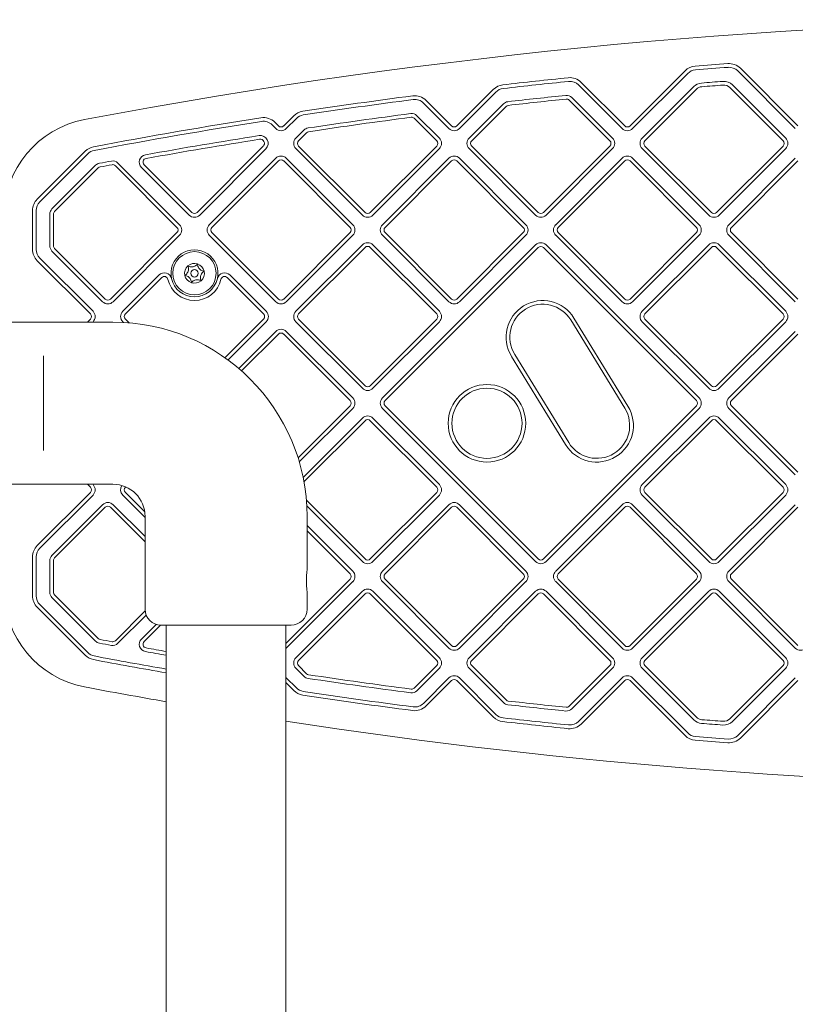
# Model space of a CAD drawing. Units: millimetres. Extents: x 8003 to 22955, y 6116 to 16353.
# Drawn here: x 18255 to 18569, y 14250 to 14648 of the extents above; entities that cross this region are included whole.
import ezdxf

# ---------------------------------------------------------------- set-up
doc = ezdxf.new("R2010")
doc.units = ezdxf.units.MM
doc.header["$LTSCALE"] = 75
doc.layers.add('Visible (ISO)', color=7, linetype='Continuous', lineweight=18)

msp = doc.modelspace()

# ---------------------------------------------------------------- linework, layer by layer
at = {"layer": 'Visible (ISO)'}
for p, q in [((18524.45, 14627.41), (18502.19, 14605.15)), ((18503.25, 14604.09), (18525.51, 14626.35)), ((18545.74, 14627.36), (18569.02, 14604.09)), ((18570.08, 14605.15), (18546.8, 14628.42)), ((18481.42, 14621.68), (18499.01, 14604.09)), ((18500.07, 14605.15), (18482.48, 14622.74)), ((18527.97, 14621.03), (18507.14, 14600.2)), ((18565.13, 14600.2), (18543.64, 14621.69)), ((18446.93, 14619.89), (18432.19, 14605.15)), ((18433.25, 14604.09), (18447.99, 14618.83)), ((18508.2, 14599.14), (18529.03, 14619.97)), ((18542.58, 14620.63), (18564.07, 14599.14)), ((18418.72, 14614.38), (18429.01, 14604.09)), ((18430.07, 14605.15), (18419.78, 14615.44)), ((18451.01, 14614.07), (18437.14, 14600.2)), ((18438.2, 14599.14), (18452.07, 14613.01)), ((18477.65, 14615.56), (18494.06, 14599.14)), ((18495.12, 14600.2), (18478.71, 14616.62)), ((18366.25, 14609.22), (18362.19, 14605.15)), ((18425.12, 14600.2), (18416.05, 14609.27)), ((18357.54, 14605.56), (18359, 14604.09)), ((18360.06, 14605.15), (18358.6, 14606.62)), ((18363.25, 14604.09), (18367.31, 14608.16)), ((18414.99, 14608.21), (18424.06, 14599.14)), ((18370.38, 14603.45), (18367.13, 14600.2)), ((18368.19, 14599.14), (18371.44, 14602.39)), ((18353.92, 14596.89), (18327.18, 14570.15)), ((18395.07, 14570.15), (18368.19, 14597.02)), ((18424.06, 14597.02), (18397.19, 14570.15)), ((18465.07, 14570.15), (18438.2, 14597.02)), ((18494.06, 14597.02), (18467.19, 14570.15)), ((18535.07, 14570.15), (18508.2, 14597.02)), ((18564.07, 14597.02), (18537.2, 14570.15)), ((18281.95, 14594.92), (18262.55, 14575.53)), ((18263.61, 14574.47), (18283.01, 14593.86)), ((18328.24, 14569.09), (18354.98, 14595.83)), ((18367.13, 14595.96), (18394, 14569.09)), ((18398.25, 14569.09), (18425.12, 14595.96)), ((18437.14, 14595.96), (18464.01, 14569.09)), ((18468.25, 14569.09), (18495.12, 14595.96)), ((18507.14, 14595.96), (18534.01, 14569.09)), ((18538.26, 14569.09), (18565.13, 14595.96)), ((18286.13, 14589.21), (18268.53, 14571.6)), ((18294.14, 14589.05), (18319.05, 14564.14)), ((18320.11, 14565.2), (18295.2, 14590.11)), ((18325.06, 14570.15), (18305.77, 14589.45)), ((18359, 14592.07), (18332.13, 14565.2)), ((18333.19, 14564.14), (18360.06, 14591.01)), ((18362.19, 14591.01), (18389.06, 14564.14)), ((18390.12, 14565.2), (18363.25, 14592.07)), ((18429.01, 14592.07), (18402.14, 14565.2)), ((18403.2, 14564.14), (18430.07, 14591.01)), ((18432.19, 14591.01), (18459.06, 14564.14)), ((18460.12, 14565.2), (18433.25, 14592.07)), ((18499.01, 14592.07), (18472.14, 14565.2)), ((18473.2, 14564.14), (18500.07, 14591.01)), ((18502.19, 14591.01), (18529.07, 14564.14)), ((18530.13, 14565.2), (18503.25, 14592.07)), ((18569.02, 14592.07), (18542.15, 14565.2)), ((18543.21, 14564.14), (18570.08, 14591.01)), ((18269.59, 14570.54), (18287.19, 14588.15)), ((18304.71, 14588.38), (18324, 14569.09)), ((18260.65, 14570.93), (18260.65, 14555.23)), ((18262.15, 14555.23), (18262.15, 14570.93)), ((18267.65, 14569.48), (18267.65, 14556.68)), ((18269.15, 14556.68), (18269.15, 14569.48)), ((18319.05, 14562.02), (18292.18, 14535.15)), ((18293.24, 14534.09), (18320.11, 14560.96)), ((18332.13, 14560.96), (18359, 14534.09)), ((18360.06, 14535.15), (18333.19, 14562.02)), ((18389.06, 14562.02), (18362.19, 14535.15)), ((18363.25, 14534.09), (18390.12, 14560.96)), ((18402.14, 14560.96), (18429.01, 14534.09)), ((18430.07, 14535.15), (18403.2, 14562.02)), ((18459.06, 14562.02), (18432.19, 14535.15)), ((18433.25, 14534.09), (18460.12, 14560.96)), ((18472.14, 14560.96), (18499.01, 14534.09)), ((18500.07, 14535.15), (18473.2, 14562.02)), ((18529.07, 14562.02), (18502.19, 14535.15)), ((18503.25, 14534.09), (18530.13, 14560.96)), ((18542.15, 14560.96), (18569.02, 14534.08)), ((18570.08, 14535.14), (18543.21, 14562.02)), ((18394, 14557.07), (18367.13, 14530.2)), ((18425.12, 14530.2), (18398.25, 14557.07)), ((18464.01, 14557.06), (18402.14, 14495.19)), ((18530.13, 14495.19), (18468.25, 14557.06)), ((18534.01, 14557.07), (18507.14, 14530.2)), ((18565.13, 14530.2), (18538.26, 14557.07)), ((18268.53, 14554.56), (18289, 14534.09)), ((18290.06, 14535.15), (18269.59, 14555.62)), ((18368.19, 14529.14), (18395.07, 14556.01)), ((18397.19, 14556.01), (18424.06, 14529.14)), ((18403.2, 14494.13), (18465.07, 14556)), ((18467.19, 14556), (18529.07, 14494.13)), ((18508.2, 14529.14), (18535.07, 14556.01)), ((18537.2, 14556.01), (18564.07, 14529.14)), ((18262.55, 14550.64), (18284.05, 14529.14)), ((18285.11, 14530.2), (18263.61, 14551.7)), ((18311.82, 14544.89), (18297.13, 14530.2)), ((18298.19, 14529.14), (18312.88, 14543.83)), ((18339.36, 14543.83), (18354.05, 14529.14)), ((18355.11, 14530.2), (18340.42, 14544.89)), ((18250.29, 14525.82), (18293.15, 14525.82)), ((18284.05, 14527.02), (18282.85, 14525.82)), ((18284.97, 14525.82), (18285.11, 14525.96)), ((18297.13, 14525.96), (18297.38, 14525.71)), ((18299.66, 14525.55), (18298.19, 14527.02)), ((18354.05, 14527.02), (18338.46, 14511.42)), ((18339.69, 14510.53), (18355.11, 14525.96)), ((18367.13, 14525.96), (18394, 14499.09)), ((18395.07, 14500.15), (18368.19, 14527.02)), ((18424.06, 14527.02), (18397.19, 14500.15)), ((18398.25, 14499.09), (18425.12, 14525.96)), ((18478.24, 14526.7), (18500.1, 14491.03)), ((18501.38, 14491.81), (18479.52, 14527.48)), ((18507.14, 14525.95), (18534.01, 14499.08)), ((18535.07, 14500.14), (18508.2, 14527.02)), ((18564.07, 14527.02), (18537.2, 14500.14)), ((18538.26, 14499.08), (18565.13, 14525.95)), ((18359, 14522.06), (18344.04, 14507.09)), ((18390.12, 14495.19), (18363.25, 14522.06)), ((18569.02, 14522.06), (18542.15, 14495.19)), ((18345.17, 14506.11), (18360.06, 14521)), ((18362.19, 14521), (18389.06, 14494.13)), ((18543.21, 14494.13), (18570.08, 14521)), ((18265.15, 14508.19), (18265.15, 14512.24)), ((18454.29, 14512.01), (18476.15, 14476.35)), ((18477.42, 14477.13), (18455.57, 14512.8)), ((18265.15, 14508.19), (18265.15, 14477.95)), ((18389.06, 14492.01), (18368.01, 14470.96)), ((18368.5, 14469.33), (18390.12, 14490.94)), ((18402.14, 14490.95), (18464.01, 14429.07)), ((18465.07, 14430.13), (18403.2, 14492.01)), ((18529.07, 14492.01), (18467.19, 14430.13)), ((18468.25, 14429.07), (18530.13, 14490.95)), ((18542.15, 14490.95), (18569.02, 14464.08)), ((18570.08, 14465.14), (18543.21, 14492.01)), ((18394, 14487.06), (18370.05, 14463.1)), ((18370.39, 14461.32), (18395.07, 14486)), ((18397.19, 14486), (18424.06, 14459.12)), ((18425.12, 14460.19), (18398.25, 14487.06)), ((18534.01, 14487.06), (18507.14, 14460.19)), ((18508.2, 14459.13), (18535.07, 14486)), ((18537.2, 14486), (18564.07, 14459.13)), ((18565.13, 14460.19), (18538.26, 14487.06)), ((18265.15, 14473.9), (18265.15, 14477.95)), ((18250.29, 14460.32), (18293.15, 14460.32)), ((18282.85, 14460.32), (18284.05, 14459.12)), ((18285.11, 14460.18), (18284.97, 14460.32)), ((18298.19, 14459.12), (18298.32, 14459.25)), ((18284.05, 14457), (18262.55, 14435.5)), ((18263.61, 14434.44), (18285.11, 14455.94)), ((18297.13, 14455.94), (18306.15, 14446.92)), ((18306.02, 14449.18), (18298.19, 14457)), ((18395.07, 14430.13), (18371.38, 14453.82)), ((18424.06, 14457), (18397.19, 14430.13)), ((18398.25, 14429.07), (18425.12, 14455.94)), ((18507.14, 14455.95), (18534.01, 14429.08)), ((18535.07, 14430.14), (18508.2, 14457.01)), ((18564.07, 14457.01), (18537.2, 14430.14)), ((18538.26, 14429.08), (18565.13, 14455.95)), ((18289, 14452.05), (18268.53, 14431.58)), ((18269.59, 14430.52), (18290.06, 14450.99)), ((18292.18, 14450.99), (18306.15, 14437.03)), ((18306.15, 14439.15), (18293.24, 14452.05)), ((18371.53, 14451.54), (18394, 14429.07)), ((18429.01, 14452.06), (18402.14, 14425.18)), ((18403.2, 14424.12), (18430.07, 14451)), ((18432.19, 14451), (18459.06, 14424.12)), ((18460.12, 14425.18), (18433.25, 14452.06)), ((18499.01, 14452.05), (18472.14, 14425.18)), ((18473.2, 14424.12), (18500.07, 14450.99)), ((18502.19, 14450.99), (18529.07, 14424.12)), ((18530.13, 14425.18), (18503.25, 14452.05)), ((18569.02, 14452.06), (18542.15, 14425.19)), ((18543.21, 14424.13), (18570.08, 14451)), ((18306.15, 14447.32), (18306.15, 14409.82)), ((18371.65, 14447.32), (18371.65, 14425.57)), ((18390.12, 14425.18), (18371.65, 14443.65)), ((18371.65, 14441.53), (18389.06, 14424.12)), ((18260.65, 14430.91), (18260.65, 14415.21)), ((18262.15, 14415.21), (18262.15, 14430.91)), ((18267.65, 14429.46), (18267.65, 14416.66)), ((18269.15, 14416.66), (18269.15, 14429.46)), ((18389.06, 14422), (18363.05, 14395.99)), ((18430.07, 14395.13), (18403.2, 14422)), ((18459.06, 14422), (18432.19, 14395.13)), ((18500.07, 14395.13), (18473.2, 14422)), ((18529.07, 14422), (18502.19, 14395.13)), ((18570.08, 14395.13), (18543.21, 14422)), ((18363.25, 14394.07), (18390.12, 14420.94)), ((18402.14, 14420.94), (18429.01, 14394.07)), ((18433.25, 14394.07), (18460.12, 14420.94)), ((18472.14, 14420.94), (18499.01, 14394.07)), ((18503.25, 14394.07), (18530.13, 14420.94)), ((18542.15, 14420.94), (18569.02, 14394.07)), ((18268.53, 14414.54), (18286.13, 14396.93)), ((18287.19, 14397.99), (18269.59, 14415.6)), ((18394, 14417.05), (18367.13, 14390.18)), ((18368.19, 14389.12), (18395.07, 14415.99)), ((18371.65, 14417.07), (18371.65, 14409.82)), ((18397.19, 14415.99), (18424.06, 14389.12)), ((18425.12, 14390.18), (18398.25, 14417.05)), ((18464.01, 14417.05), (18437.14, 14390.18)), ((18438.2, 14389.12), (18465.07, 14415.99)), ((18467.19, 14415.99), (18494.06, 14389.12)), ((18495.12, 14390.18), (18468.25, 14417.05)), ((18534.01, 14417.06), (18507.14, 14390.18)), ((18508.2, 14389.12), (18535.07, 14415.99)), ((18537.2, 14415.99), (18564.07, 14389.12)), ((18565.13, 14390.18), (18538.26, 14417.06)), ((18262.55, 14410.62), (18281.95, 14391.22)), ((18283.01, 14392.28), (18263.61, 14411.68)), ((18306.18, 14409.13), (18294.14, 14397.09)), ((18295.2, 14396.03), (18306.6, 14407.43)), ((18310.6, 14403.65), (18304.71, 14397.76)), ((18305.77, 14396.7), (18312.4, 14403.33)), ((18365.15, 14403.32), (18312.65, 14403.32)), ((18314.75, 14403.32), (18314.75, 12582.82)), ((18363.05, 14403.32), (18363.05, 14181.57)), ((18367.13, 14385.94), (18370.38, 14382.69)), ((18371.44, 14383.75), (18368.19, 14387)), ((18424.06, 14387), (18414.99, 14377.93)), ((18416.05, 14376.87), (18425.12, 14385.94)), ((18437.14, 14385.94), (18451.01, 14372.07)), ((18452.07, 14373.13), (18438.2, 14387)), ((18494.06, 14387), (18477.65, 14370.58)), ((18478.71, 14369.52), (18495.12, 14385.94)), ((18507.14, 14385.94), (18527.97, 14365.12)), ((18529.03, 14366.18), (18508.2, 14387)), ((18564.07, 14387), (18542.58, 14365.51)), ((18543.64, 14364.45), (18565.13, 14385.94)), ((18367.31, 14377.98), (18363.25, 14382.05)), ((18429.01, 14382.05), (18418.72, 14371.76)), ((18447.99, 14367.31), (18433.25, 14382.05)), ((18499.01, 14382.05), (18481.42, 14364.46)), ((18525.51, 14359.79), (18503.25, 14382.05)), ((18569.02, 14382.05), (18545.74, 14358.78)), ((18363.05, 14380.13), (18366.25, 14376.92)), ((18419.78, 14370.7), (18430.07, 14380.99)), ((18432.19, 14380.99), (18446.93, 14366.25)), ((18482.48, 14363.4), (18500.07, 14380.99)), ((18502.19, 14380.99), (18524.45, 14358.73)), ((18546.8, 14357.72), (18570.08, 14380.99))]:
    msp.add_line(p, q, dxfattribs=at)
for centre, radius in [((18326.12, 14545.57), 8.75), ((18326.12, 14545.57), 1.5), ((18444.37, 14484.95), 15.67), ((18444.37, 14484.95), 14.17)]:
    msp.add_circle(centre, radius, dxfattribs=at)
for centre, radius, start, end in [((18711.15, 12342.14), 2305.93, 79.26672, 100.73328), ((18529.05, 14622.81), 6.5, 94.5651, 135), ((18711.15, 12342.14), 2294.43, 94.23456, 94.56506), ((18711.15, 12342.14), 2292.93, 94.23456, 94.56506), ((18542.21, 14623.83), 6.5, 45, 94.2346), ((18542.21, 14623.83), 5, 45, 94.2346), ((18711.15, 12342.14), 2294.43, 95.85179, 96.51571), ((18477.88, 14618.15), 6.5, 45, 95.8518), ((18529.05, 14622.81), 5, 94.5651, 135), ((18451.52, 14615.29), 6.5, 96.5157, 135), ((18711.15, 12342.14), 2292.93, 95.85179, 96.51571), ((18477.88, 14618.15), 5, 45, 95.8518), ((18531.5, 14617.49), 5, 94.5143, 135), ((18531.5, 14617.49), 3.5, 94.5143, 135), ((18711.15, 12342.14), 2287.43, 94.29775, 94.51429), ((18711.15, 12342.14), 2285.93, 94.29775, 94.51429), ((18540.1, 14618.15), 5, 45, 94.2977), ((18540.1, 14618.15), 3.5, 45, 94.2977), ((18711.15, 12342.14), 2294.43, 97.43268, 98.55377), ((18415.18, 14610.85), 6.5, 45, 97.4327), ((18451.52, 14615.29), 5, 96.5157, 135), ((18711.15, 12342.14), 2287.43, 95.89347, 96.48514), ((18476.59, 14614.5), 3, 45, 95.8935), ((18711.15, 12342.14), 2292.93, 97.43268, 98.55377), ((18415.18, 14610.85), 5, 45, 97.4327), ((18453.13, 14611.95), 3, 96.4851, 135), ((18453.13, 14611.95), 1.5, 96.4851, 135), ((18711.15, 12342.14), 2285.93, 95.89347, 96.48514), ((18476.59, 14614.5), 1.5, 45, 95.8935), ((18370.85, 14604.62), 6.5, 98.5538, 135), ((18370.85, 14604.62), 5, 98.5538, 135), ((18711.15, 12342.14), 2287.43, 97.47585, 98.52494), ((18413.93, 14607.15), 3, 45, 97.4758), ((18289.15, 14568.43), 40, 100.7333, 180), ((18711.15, 12342.14), 2294.43, 98.98069, 100.69522), ((18711.15, 12342.14), 2292.93, 98.98069, 100.69522), ((18354, 14602.02), 6.5, 45, 98.9807), ((18354, 14602.02), 5, 45, 98.9807), ((18361.12, 14606.21), 1.5, 225, 315), ((18711.15, 12342.14), 2285.93, 97.47585, 98.52494), ((18413.93, 14607.15), 1.5, 45, 97.4758), ((18431.13, 14606.21), 1.5, 225, 315), ((18501.13, 14606.21), 1.5, 225, 315), ((18711.15, 12342.14), 2287.43, 99.0278, 100.1945), ((18352.72, 14598.08), 3.19, 315, 99.0278), ((18361.12, 14606.21), 3, 225, 315), ((18372.51, 14601.33), 3, 98.5249, 135), ((18372.51, 14601.33), 1.5, 98.5249, 135), ((18431.13, 14606.21), 3, 225, 315), ((18501.13, 14606.21), 3, 225, 315), ((18711.15, 12342.14), 2285.93, 99.0278, 100.1945), ((18352.72, 14598.08), 1.69, 315, 99.0278), ((18369.26, 14598.08), 3, 135, 225), ((18369.26, 14598.08), 1.5, 135, 225), ((18423, 14598.08), 1.5, 315, 45), ((18423, 14598.08), 3, 315, 45), ((18439.26, 14598.08), 3, 135, 225), ((18439.26, 14598.08), 1.5, 135, 225), ((18493, 14598.08), 1.5, 315, 45), ((18493, 14598.08), 3, 315, 45), ((18509.26, 14598.08), 3, 135, 225), ((18509.26, 14598.08), 1.5, 135, 225), ((18563.01, 14598.08), 1.5, 315, 45), ((18563.01, 14598.08), 3, 315, 45), ((18286.54, 14590.33), 6.5, 100.6952, 135), ((18286.54, 14590.33), 5, 100.6952, 135), ((18306.83, 14590.51), 3, 100.1945, 225), ((18361.12, 14589.95), 3, 45, 135), ((18431.13, 14589.95), 3, 45, 135), ((18501.13, 14589.95), 3, 45, 135), ((18288.25, 14587.09), 3, 100.6681, 135), ((18711.15, 12342.14), 2287.43, 100.54499, 100.66814), ((18711.15, 12342.14), 2285.93, 100.54499, 100.66814), ((18293.08, 14587.99), 3, 45, 100.545), ((18293.08, 14587.99), 1.5, 45, 100.545), ((18306.83, 14590.51), 1.5, 100.1945, 225), ((18361.12, 14589.95), 1.5, 45, 135), ((18431.13, 14589.95), 1.5, 45, 135), ((18501.13, 14589.95), 1.5, 45, 135), ((18288.25, 14587.09), 1.5, 100.6681, 135), ((18267.15, 14570.93), 6.5, 135, 180), ((18267.15, 14570.93), 5, 135, 180), ((18270.65, 14569.48), 3, 135, 180), ((18270.65, 14569.48), 1.5, 135, 180), ((18326.12, 14571.21), 3, 225, 315), ((18326.12, 14571.21), 1.5, 225, 315), ((18396.13, 14571.21), 3, 225, 315), ((18396.13, 14571.21), 1.5, 225, 315), ((18466.13, 14571.21), 3, 225, 315), ((18466.13, 14571.21), 1.5, 225, 315), ((18536.14, 14571.21), 3, 225, 315), ((18536.14, 14571.21), 1.5, 225, 315), ((18317.99, 14563.08), 3, 315, 45), ((18334.25, 14563.08), 3, 135, 225), ((18388, 14563.08), 3, 315, 45), ((18404.26, 14563.08), 3, 135, 225), ((18458, 14563.08), 3, 315, 45), ((18474.26, 14563.08), 3, 135, 225), ((18528, 14563.08), 3, 315, 45), ((18544.27, 14563.08), 3, 135, 225), ((18317.99, 14563.08), 1.5, 315, 45), ((18334.25, 14563.08), 1.5, 135, 225), ((18388, 14563.08), 1.5, 315, 45), ((18404.26, 14563.08), 1.5, 135, 225), ((18458, 14563.08), 1.5, 315, 45), ((18474.26, 14563.08), 1.5, 135, 225), ((18528, 14563.08), 1.5, 315, 45), ((18544.27, 14563.08), 1.5, 135, 225), ((18396.13, 14554.95), 3, 45, 135), ((18466.13, 14554.94), 3, 45, 135), ((18536.14, 14554.95), 3, 45, 135), ((18267.15, 14555.23), 6.5, 180, 225), ((18267.15, 14555.23), 5, 180, 225), ((18270.65, 14556.68), 3, 180, 225), ((18270.65, 14556.68), 1.5, 180, 225), ((18326.12, 14545.57), 9.5, 347.0425, 192.9575), ((18396.13, 14554.95), 1.5, 45, 135), ((18466.13, 14554.94), 1.5, 45, 135), ((18536.14, 14554.95), 1.5, 45, 135), ((18326.12, 14545.57), 4, 71.8849, 131.8849), ((18326.12, 14545.57), 4, 11.8849, 71.8849), ((18313.94, 14542.77), 3, 12.9575, 135), ((18326.12, 14545.57), 4, 131.8849, 191.8849), ((18326.12, 14545.57), 4, 311.8849, 11.8849), ((18338.3, 14542.77), 3, 45, 167.0425), ((18313.94, 14542.77), 1.5, 12.9575, 135), ((18326.12, 14545.57), 11, 192.9575, 347.0425), ((18326.12, 14545.57), 9.5, 192.9575, 347.0425), ((18326.12, 14545.57), 4, 191.8849, 251.8849), ((18326.12, 14545.57), 4, 251.8849, 311.8849), ((18338.3, 14542.77), 1.5, 45, 167.0425), ((18291.12, 14536.21), 3, 225, 315), ((18291.12, 14536.21), 1.5, 225, 315), ((18361.12, 14536.21), 3, 225, 315), ((18361.12, 14536.21), 1.5, 225, 315), ((18431.13, 14536.21), 3, 225, 315), ((18431.13, 14536.21), 1.5, 225, 315), ((18466.91, 14519.75), 14.8, 31.5, 211.5), ((18501.13, 14536.21), 3, 225, 315), ((18501.13, 14536.21), 1.5, 225, 315), ((18282.99, 14528.08), 1.5, 315, 45), ((18282.99, 14528.08), 3, 315, 45), ((18299.25, 14528.08), 3, 135, 225), ((18299.25, 14528.08), 1.5, 135, 225), ((18352.99, 14528.08), 1.5, 315, 45), ((18352.99, 14528.08), 3, 315, 45), ((18369.26, 14528.08), 3, 135, 225), ((18369.26, 14528.08), 1.5, 135, 225), ((18423, 14528.08), 1.5, 315, 45), ((18423, 14528.08), 3, 315, 45), ((18466.91, 14519.75), 13.3, 31.5, 211.5), ((18509.26, 14528.08), 3, 135, 225), ((18509.26, 14528.08), 1.5, 135, 225), ((18563.01, 14528.08), 1.5, 315, 45), ((18563.01, 14528.08), 3, 315, 45), ((18293.15, 14447.32), 78.5, 0, 90), ((18361.12, 14519.94), 3, 45, 135), ((18361.12, 14519.94), 1.5, 45, 135), ((18396.13, 14501.21), 3, 225, 315), ((18396.13, 14501.21), 1.5, 225, 315), ((18536.14, 14501.2), 3, 225, 315), ((18536.14, 14501.2), 1.5, 225, 315), ((18388, 14493.07), 1.5, 315, 45), ((18388, 14493.07), 3, 315, 45), ((18404.26, 14493.07), 3, 135, 225), ((18404.26, 14493.07), 1.5, 135, 225), ((18528, 14493.07), 1.5, 315, 45), ((18528, 14493.07), 3, 315, 45), ((18544.27, 14493.07), 3, 135, 225), ((18544.27, 14493.07), 1.5, 135, 225), ((18488.76, 14484.08), 14.8, 211.5, 31.5), ((18488.76, 14484.08), 13.3, 211.5, 31.5), ((18396.13, 14484.94), 3, 45, 135), ((18396.13, 14484.94), 1.5, 45, 135), ((18536.14, 14484.94), 3, 45, 135), ((18536.14, 14484.94), 1.5, 45, 135), ((18282.99, 14458.06), 1.5, 315, 45), ((18282.99, 14458.06), 3, 315, 45), ((18293.15, 14447.32), 13, 0, 90), ((18299.25, 14458.06), 3, 144.697, 225), ((18299.25, 14458.06), 1.5, 135, 225), ((18423, 14458.06), 1.5, 315, 45), ((18423, 14458.06), 3, 315, 45), ((18509.26, 14458.07), 3, 135, 225), ((18509.26, 14458.07), 1.5, 135, 225), ((18563.01, 14458.07), 1.5, 315, 45), ((18563.01, 14458.07), 3, 315, 45), ((18291.12, 14449.93), 3, 45, 135), ((18291.12, 14449.93), 1.5, 45, 135), ((18431.13, 14449.93), 3, 45, 135), ((18431.13, 14449.93), 1.5, 45, 135), ((18501.13, 14449.93), 3, 45, 135), ((18501.13, 14449.93), 1.5, 45, 135), ((18267.15, 14430.91), 6.5, 135, 180), ((18267.15, 14430.91), 5, 135, 180), ((18270.65, 14429.46), 3, 135, 180), ((18270.65, 14429.46), 1.5, 135, 180), ((18396.13, 14431.19), 1.5, 225, 315), ((18466.13, 14431.19), 1.5, 225, 315), ((18536.14, 14431.2), 1.5, 225, 315), ((18396.13, 14431.19), 3, 225, 315), ((18466.13, 14431.19), 3, 225, 315), ((18536.14, 14431.2), 3, 225, 315), ((18388, 14423.06), 1.5, 315, 45), ((18388, 14423.06), 3, 315, 45), ((18404.26, 14423.06), 3, 135, 225), ((18404.26, 14423.06), 1.5, 135, 225), ((18458, 14423.06), 1.5, 315, 45), ((18458, 14423.06), 3, 315, 45), ((18474.26, 14423.06), 3, 135, 225), ((18474.26, 14423.06), 1.5, 135, 225), ((18528, 14423.06), 1.5, 315, 45), ((18528, 14423.06), 3, 315, 45), ((18544.27, 14423.07), 3, 135, 225), ((18544.27, 14423.07), 1.5, 135, 225), ((18289.15, 14417.71), 40, 180, 259.2667), ((18396.13, 14414.93), 3, 45, 135), ((18466.13, 14414.93), 3, 45, 135), ((18536.14, 14414.93), 3, 45, 135), ((18267.15, 14415.21), 6.5, 180, 225), ((18267.15, 14415.21), 5, 180, 225), ((18270.65, 14416.66), 3, 180, 225), ((18270.65, 14416.66), 1.5, 180, 225), ((18396.13, 14414.93), 1.5, 45, 135), ((18466.13, 14414.93), 1.5, 45, 135), ((18536.14, 14414.93), 1.5, 45, 135), ((18312.65, 14409.82), 6.5, 180, 270), ((18365.15, 14409.82), 6.5, 270, 0), ((18288.25, 14399.06), 1.5, 225, 259.3319), ((18288.25, 14399.06), 3, 225, 259.3319), ((18711.15, 16644), 2287.43, 259.33186, 259.45501), ((18711.15, 16644), 2285.93, 259.33186, 259.45501), ((18293.08, 14398.15), 3, 259.455, 315), ((18293.08, 14398.15), 1.5, 259.455, 315), ((18306.83, 14395.64), 3, 135, 259.8055), ((18306.83, 14395.64), 1.5, 135, 259.8055), ((18711.15, 16644), 2285.93, 259.8055, 260.01392), ((18361.12, 14396.19), 3, 309.8877, 315), ((18431.13, 14396.19), 3, 225, 315), ((18431.13, 14396.19), 1.5, 225, 315), ((18501.13, 14396.19), 3, 225, 315), ((18501.13, 14396.19), 1.5, 225, 315), ((18571.14, 14396.19), 3, 225, 315), ((18286.54, 14395.82), 6.5, 225, 259.3048), ((18286.54, 14395.82), 5, 225, 259.3048), ((18711.15, 16644), 2292.93, 259.30478, 260.04472), ((18711.15, 16644), 2287.43, 259.8055, 260.02053), ((18369.26, 14388.06), 3, 135, 225), ((18423, 14388.06), 3, 315, 45), ((18439.26, 14388.06), 3, 135, 225), ((18493, 14388.06), 3, 315, 45), ((18509.26, 14388.06), 3, 135, 225), ((18563.01, 14388.06), 3, 315, 45), ((18711.15, 16644), 2294.43, 259.30478, 260.05129), ((18369.26, 14388.06), 1.5, 135, 225), ((18423, 14388.06), 1.5, 315, 45), ((18439.26, 14388.06), 1.5, 135, 225), ((18493, 14388.06), 1.5, 315, 45), ((18509.26, 14388.06), 1.5, 135, 225), ((18563.01, 14388.06), 1.5, 315, 45), ((18361.12, 14379.93), 3, 45, 50.1123), ((18372.51, 14384.81), 3, 225, 261.4751), ((18372.51, 14384.81), 1.5, 225, 261.4751), ((18711.15, 16644), 2285.93, 261.47506, 262.52415), ((18431.13, 14379.93), 3, 45, 135), ((18501.13, 14379.93), 3, 45, 135), ((18711.15, 16644), 2305.93, 259.26672, 260.10141), ((18370.85, 14381.52), 5, 225, 261.4462), ((18711.15, 16644), 2287.43, 261.47506, 262.52415), ((18413.93, 14378.99), 1.5, 262.5242, 315), ((18431.13, 14379.93), 1.5, 45, 135), ((18501.13, 14379.93), 1.5, 45, 135), ((18370.85, 14381.52), 6.5, 225, 261.4462), ((18711.15, 16644), 2294.43, 261.44623, 262.56732), ((18711.15, 16644), 2292.93, 261.44623, 262.56732), ((18413.93, 14378.99), 3, 262.5242, 315), ((18415.18, 14375.3), 6.5, 262.5673, 315), ((18415.18, 14375.3), 5, 262.5673, 315), ((18453.13, 14374.19), 3, 225, 263.5149), ((18453.13, 14374.19), 1.5, 225, 263.5149), ((18711.15, 16644), 2287.43, 263.51486, 264.10653), ((18711.15, 16644), 2285.93, 263.51486, 264.10653), ((18476.59, 14371.65), 1.5, 264.1065, 315), ((18451.52, 14370.85), 6.5, 225, 263.4843), ((18451.52, 14370.85), 5, 225, 263.4843), ((18476.59, 14371.65), 3, 264.1065, 315), ((18531.5, 14368.65), 3.5, 225, 265.4857), ((18711.15, 16644), 2305.93, 261.3175, 278.6071), ((18711.15, 16644), 2294.43, 263.48429, 264.14821), ((18711.15, 16644), 2292.93, 263.48429, 264.14821), ((18477.88, 14367.99), 6.5, 264.1482, 315), ((18477.88, 14367.99), 5, 264.1482, 315), ((18531.5, 14368.65), 5, 225, 265.4857), ((18711.15, 16644), 2287.43, 265.48571, 265.70225), ((18711.15, 16644), 2285.93, 265.48571, 265.70225), ((18540.1, 14367.99), 5, 265.7023, 315), ((18540.1, 14367.99), 3.5, 265.7023, 315), ((18529.05, 14363.33), 6.5, 225, 265.4349), ((18529.05, 14363.33), 5, 225, 265.4349), ((18711.15, 16644), 2292.93, 265.43494, 265.76544), ((18542.21, 14362.32), 5, 265.7654, 315), ((18711.15, 16644), 2294.43, 265.43494, 265.76544), ((18542.21, 14362.32), 6.5, 265.7654, 315)]:
    msp.add_arc(centre, radius, start, end, dxfattribs=at)
for points, knots in [([(18323.45, 14548.55), (18323.64, 14548.44), (18323.84, 14548.35), (18324.3, 14548.21), (18324.55, 14548.16), (18325.06, 14548.14), (18325.32, 14548.16), (18325.81, 14548.26), (18326.05, 14548.35), (18326.51, 14548.58), (18326.73, 14548.72), (18327.09, 14549.03), (18327.24, 14549.2), (18327.37, 14549.37)], [0.0860203, 0.0860203, 0.0860203, 0.0860203, 0.1506391, 0.1506391, 0.2259587, 0.2259587, 0.3012782, 0.3012782, 0.3765978, 0.3765978, 0.4519173, 0.4519173, 0.5165361, 0.5165361, 0.5165361, 0.5165361]), ([(18327.37, 14549.37), (18327.37, 14549.15), (18327.39, 14548.93), (18327.49, 14548.47), (18327.58, 14548.23), (18327.82, 14547.77), (18327.96, 14547.56), (18328.3, 14547.19), (18328.49, 14547.02), (18328.92, 14546.74), (18329.15, 14546.62), (18329.6, 14546.47), (18329.82, 14546.42), (18330.04, 14546.39)], [0.0860203, 0.0860203, 0.0860203, 0.0860203, 0.1506391, 0.1506391, 0.2259587, 0.2259587, 0.3012782, 0.3012782, 0.3765978, 0.3765978, 0.4519173, 0.4519173, 0.5165361, 0.5165361, 0.5165361, 0.5165361]), ([(18322.21, 14544.75), (18322.4, 14544.86), (18322.57, 14544.99), (18322.92, 14545.31), (18323.09, 14545.51), (18323.37, 14545.94), (18323.48, 14546.17), (18323.63, 14546.65), (18323.68, 14546.9), (18323.71, 14547.41), (18323.7, 14547.67), (18323.61, 14548.14), (18323.54, 14548.35), (18323.45, 14548.55)], [0.0860203, 0.0860203, 0.0860203, 0.0860203, 0.1506391, 0.1506391, 0.2259587, 0.2259587, 0.3012782, 0.3012782, 0.3765978, 0.3765978, 0.4519173, 0.4519173, 0.5165361, 0.5165361, 0.5165361, 0.5165361]), ([(18330.04, 14546.39), (18329.85, 14546.29), (18329.67, 14546.15), (18329.32, 14545.83), (18329.15, 14545.63), (18328.88, 14545.2), (18328.77, 14544.97), (18328.61, 14544.49), (18328.56, 14544.24), (18328.53, 14543.73), (18328.55, 14543.47), (18328.64, 14543), (18328.7, 14542.79), (18328.79, 14542.59)], [0.0860203, 0.0860203, 0.0860203, 0.0860203, 0.1506391, 0.1506391, 0.2259587, 0.2259587, 0.3012782, 0.3012782, 0.3765978, 0.3765978, 0.4519173, 0.4519173, 0.5165361, 0.5165361, 0.5165361, 0.5165361]), ([(18324.88, 14541.77), (18324.88, 14541.99), (18324.85, 14542.21), (18324.75, 14542.67), (18324.66, 14542.92), (18324.43, 14543.37), (18324.28, 14543.58), (18323.94, 14543.96), (18323.75, 14544.12), (18323.32, 14544.41), (18323.09, 14544.52), (18322.64, 14544.68), (18322.42, 14544.72), (18322.21, 14544.75)], [0.0860203, 0.0860203, 0.0860203, 0.0860203, 0.1506391, 0.1506391, 0.2259587, 0.2259587, 0.3012782, 0.3012782, 0.3765978, 0.3765978, 0.4519173, 0.4519173, 0.5165361, 0.5165361, 0.5165361, 0.5165361]), ([(18328.79, 14542.59), (18328.6, 14542.7), (18328.4, 14542.79), (18327.95, 14542.93), (18327.69, 14542.98), (18327.18, 14543), (18326.92, 14542.98), (18326.43, 14542.88), (18326.19, 14542.79), (18325.73, 14542.57), (18325.52, 14542.42), (18325.16, 14542.11), (18325.01, 14541.95), (18324.88, 14541.77)], [0.0860203, 0.0860203, 0.0860203, 0.0860203, 0.1506391, 0.1506391, 0.2259587, 0.2259587, 0.3012782, 0.3012782, 0.3765978, 0.3765978, 0.4519173, 0.4519173, 0.5165361, 0.5165361, 0.5165361, 0.5165361]), ([(18371.37, 14421.32), (18371.37, 14421.86), (18371.39, 14422.42), (18371.44, 14423.47), (18371.48, 14423.95), (18371.54, 14424.7), (18371.58, 14425.03), (18371.63, 14425.46), (18371.65, 14425.57), (18371.65, 14425.57)], [0, 0, 0, 0, 0.1602869, 0.1602869, 0.3205737, 0.3205737, 0.480859, 0.480859, 0.6411443, 0.6411443, 0.6411443, 0.6411443]), ([(18371.65, 14417.07), (18371.65, 14417.07), (18371.63, 14417.18), (18371.58, 14417.61), (18371.54, 14417.94), (18371.48, 14418.69), (18371.44, 14419.17), (18371.39, 14420.22), (18371.37, 14420.79), (18371.37, 14421.32)], [1.923433, 1.923433, 1.923433, 1.923433, 2.0837183, 2.0837183, 2.2440036, 2.2440036, 2.4042904, 2.4042904, 2.5645773, 2.5645773, 2.5645773, 2.5645773])]:
    msp.add_open_spline(points, degree=3, knots=knots, dxfattribs=at)

doc.saveas('drawing.dxf')
